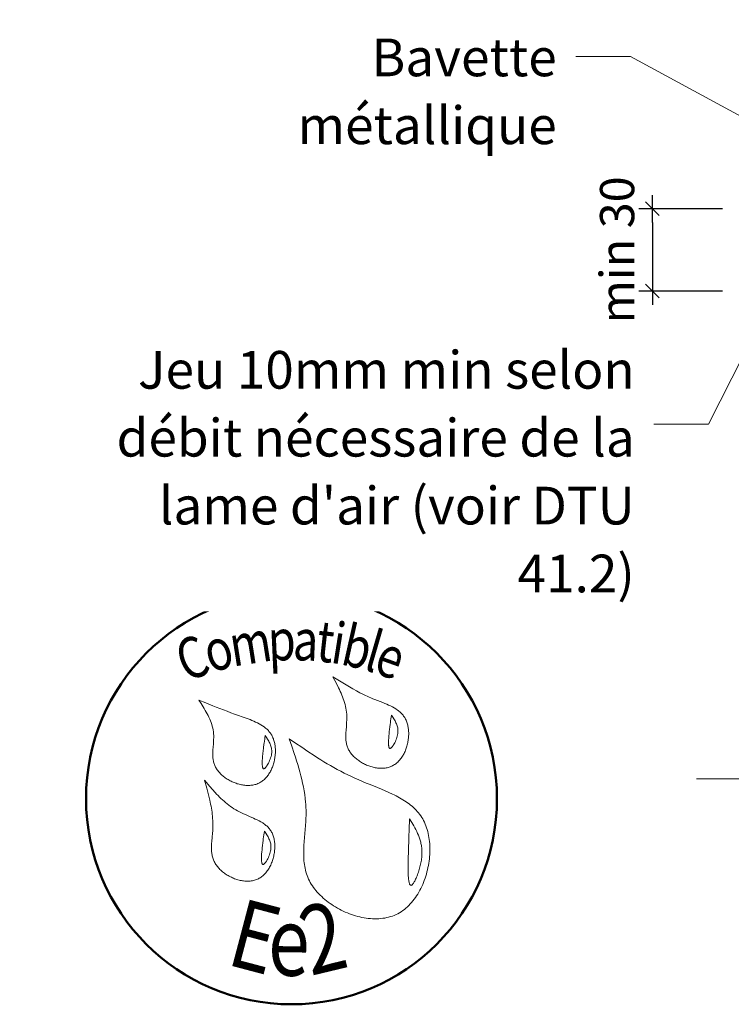
# Model space of a CAD drawing. Units: millimetres. Extents: x 9116 to 31769, y -34673 to -30741.
# Drawn here: x 18102 to 18362, y -34034 to -33675 of the extents above; entities that cross this region are included whole.
import ezdxf

# ---------------------------------------------------------------- set-up
doc = ezdxf.new("R2010")
doc.units = ezdxf.units.MM
doc.header["$LTSCALE"] = 5
doc.layers.add('Ech.1_5', color=7, linetype='Continuous')
doc.styles.add('arial-', font='txt', dxfattribs={"height": 1})
doc.styles.add('arial-z', font='arial.ttf')
doc.styles.add('tahoma-', font='tahoma.ttf', dxfattribs={"height": 1})
doc.dimstyles.new('ISO-25', dxfattribs={"dimtxt": 2.5, "dimasz": 2.5, "dimexe": 1.25, "dimexo": 0.625, "dimtad": 1, "dimtxsty": 'Standard', "dimcen": 2.5, "dimadec": 0, "dimazin": 0, "dimtfac": 1, "dimtmove": 0, "dimatfit": 3, "dimfxl": 1, "dimarcsym": 0})

# ---------------------------------------------------------------- blocks, each defined once
blk = doc.blocks.new('cw-dimension-symbol2')
at = {"color": 0, "linetype": 'Continuous', "lineweight": -2}
for p, q in [((-1, 0), (1, 0)), ((-0.5, -0.5), (0.5, 0.5))]:
    blk.add_line(p, q, dxfattribs=at)
blk = doc.blocks.new('*D70')
at = {"layer": 'Defpoints', "color": 0}
for p in [(18358.85, -33743.95), (18333.2, -33773.95), (18358.85, -33773.95)]:
    blk.add_point(p, dxfattribs=at)
at = {"layer": 'Ech.1_5', "color": 0, "linetype": 'Continuous', "lineweight": -2}
for p, q in [((18358.85, -33743.95), (18328.2, -33743.95)), ((18333.2, -33748.95), (18333.2, -33768.95)), ((18358.85, -33773.95), (18328.2, -33773.95))]:
    blk.add_line(p, q, dxfattribs=at)
at = {"layer": 'Ech.1_5', "color": 0, "lineweight": -2, "xscale": 5, "yscale": 5, "zscale": 5}
for p, rotation in [((18333.2, -33743.95), 90), ((18333.2, -33773.95), 270)]:
    blk.add_blockref('cw-dimension-symbol2', p, dxfattribs=dict(at, rotation=rotation))
at = {"layer": 'Ech.1_5', "color": 190, "linetype": 'Continuous', "lineweight": 15, "insert": (18321.95, -33758.95), "char_height": 12.5, "attachment_point": 5, "rotation": 90, "style": 'arial-z'}
blk.add_mtext('min 30', dxfattribs=at)

msp = doc.modelspace()

# ---------------------------------------------------------------- linework, layer by layer
at = {"layer": 'Ech.1_5', "color": 190, "linetype": 'Continuous', "lineweight": 15}
for points in [[(18368.56, -33711.84), (18325.17, -33688.44), (18305.17, -33688.44)], [(18404.47, -33722.31), (18353.65, -33822.52), (18333.65, -33822.52)], [(18349.28, -33951.85), (18502.67, -33951.85), (18519.16, -33933.88), (18505.05, -33969.83), (18521.53, -33951.85), (18715.35, -33951.85)]]:
    msp.add_lwpolyline(points, dxfattribs=at)
at = {"layer": 'Ech.1_5', "color": 154, "linetype": 'Continuous', "lineweight": 20, "true_color": 0x0052a4}
for points in [[(18216.6, -33914.64), (18217.3, -33915.96), (18218, -33917.29), (18218.66, -33918.61), (18218.99, -33919.28), (18219.3, -33919.95), (18219.59, -33920.62), (18219.88, -33921.29), (18220.15, -33921.97), (18220.4, -33922.65), (18220.64, -33923.33), (18220.85, -33924.02), (18221.05, -33924.72), (18221.22, -33925.41), (18221.37, -33926.12), (18221.49, -33926.82), (18221.59, -33927.54), (18221.65, -33928.26), (18221.69, -33928.98), (18221.69, -33929.72), (18221.68, -33930.45), (18221.64, -33931.2), (18221.52, -33932.69), (18221.4, -33934.18), (18221.36, -33934.92), (18221.32, -33935.65), (18221.32, -33936.38), (18221.33, -33937.11), (18221.39, -33937.83), (18221.43, -33938.18), (18221.48, -33938.53), (18221.54, -33938.88), (18221.62, -33939.23), (18221.71, -33939.57), (18221.81, -33939.91), (18221.93, -33940.25), (18222.06, -33940.58), (18222.21, -33940.91), (18222.37, -33941.23), (18222.55, -33941.55), (18222.74, -33941.87), (18222.95, -33942.18), (18223.17, -33942.48), (18223.41, -33942.79), (18223.65, -33943.08), (18223.91, -33943.37), (18224.19, -33943.65), (18224.47, -33943.93), (18224.76, -33944.2), (18225.07, -33944.46), (18225.38, -33944.72), (18225.7, -33944.97), (18226.03, -33945.21), (18226.37, -33945.44), (18226.72, -33945.66), (18227.07, -33945.88), (18227.43, -33946.08), (18227.8, -33946.28), (18228.17, -33946.47), (18228.55, -33946.65), (18228.93, -33946.82), (18229.31, -33946.98), (18229.7, -33947.12), (18230.1, -33947.26), (18230.49, -33947.39), (18230.89, -33947.5), (18231.29, -33947.61), (18231.69, -33947.7), (18232.09, -33947.78), (18232.49, -33947.85), (18232.89, -33947.9), (18233.28, -33947.94), (18233.68, -33947.97), (18234.08, -33947.99), (18234.47, -33947.99), (18234.86, -33947.98), (18235.24, -33947.95), (18235.63, -33947.91), (18236, -33947.86), (18236.37, -33947.79), (18236.74, -33947.7), (18237.1, -33947.6), (18237.46, -33947.48), (18237.8, -33947.35), (18238.14, -33947.2), (18238.47, -33947.04), (18238.79, -33946.85), (18239.11, -33946.66), (18239.41, -33946.44), (18239.71, -33946.22), (18240, -33945.98), (18240.28, -33945.72), (18240.55, -33945.45), (18240.81, -33945.17), (18241.07, -33944.88), (18241.31, -33944.58), (18241.55, -33944.27), (18241.77, -33943.94), (18241.99, -33943.61), (18242.2, -33943.27), (18242.4, -33942.92), (18242.58, -33942.56), (18242.76, -33942.19), (18242.93, -33941.82), (18243.09, -33941.44), (18243.24, -33941.05), (18243.38, -33940.66), (18243.51, -33940.27), (18243.63, -33939.87), (18243.74, -33939.46), (18243.84, -33939.06), (18243.93, -33938.65), (18244.01, -33938.24), (18244.08, -33937.83), (18244.14, -33937.41), (18244.19, -33937), (18244.23, -33936.59), (18244.25, -33936.17), (18244.27, -33935.76), (18244.27, -33935.35), (18244.27, -33934.95), (18244.25, -33934.55), (18244.22, -33934.15), (18244.18, -33933.75), (18244.13, -33933.36), (18244.07, -33932.97), (18244, -33932.59), (18243.91, -33932.22), (18243.82, -33931.85), (18243.71, -33931.49), (18243.59, -33931.14), (18243.46, -33930.8), (18243.31, -33930.46), (18243.16, -33930.14), (18242.99, -33929.82), (18242.81, -33929.52), (18242.62, -33929.23), (18242.42, -33928.94), (18242.21, -33928.67), (18241.98, -33928.4), (18241.75, -33928.14), (18241.51, -33927.9), (18241.26, -33927.65), (18240.99, -33927.42), (18240.73, -33927.2), (18240.45, -33926.98), (18240.16, -33926.77), (18239.57, -33926.36), (18238.95, -33925.98), (18238.31, -33925.63), (18237.64, -33925.28), (18236.96, -33924.96), (18236.26, -33924.65), (18235.56, -33924.35), (18234.84, -33924.06), (18231.95, -33922.92), (18231.23, -33922.63), (18230.52, -33922.34), (18229.83, -33922.04), (18229.14, -33921.73), (18228.46, -33921.41), (18227.79, -33921.09), (18226.47, -33920.43), (18225.18, -33919.76), (18223.91, -33919.06), (18222.66, -33918.35), (18221.43, -33917.62), (18220.21, -33916.89), (18219, -33916.14), (18216.6, -33914.64)], [(18167.69, -33923.17), (18168.49, -33924.4), (18169.28, -33925.63), (18169.66, -33926.25), (18170.03, -33926.88), (18170.39, -33927.5), (18170.74, -33928.13), (18171.07, -33928.76), (18171.38, -33929.4), (18171.67, -33930.04), (18171.95, -33930.69), (18172.19, -33931.34), (18172.42, -33932), (18172.61, -33932.66), (18172.78, -33933.33), (18172.91, -33934.01), (18173.01, -33934.7), (18173.08, -33935.39), (18173.11, -33936.09), (18173.11, -33936.8), (18173.09, -33937.52), (18173.05, -33938.24), (18173, -33938.96), (18172.88, -33940.41), (18172.83, -33941.13), (18172.79, -33941.84), (18172.77, -33942.56), (18172.78, -33943.27), (18172.81, -33943.97), (18172.84, -33944.31), (18172.88, -33944.66), (18172.93, -33945), (18172.99, -33945.34), (18173.07, -33945.68), (18173.15, -33946.01), (18173.26, -33946.34), (18173.37, -33946.67), (18173.5, -33946.99), (18173.65, -33947.31), (18173.81, -33947.62), (18173.98, -33947.93), (18174.17, -33948.24), (18174.37, -33948.54), (18174.59, -33948.84), (18174.82, -33949.13), (18175.06, -33949.41), (18175.31, -33949.69), (18175.57, -33949.97), (18175.85, -33950.24), (18176.13, -33950.5), (18176.42, -33950.75), (18176.73, -33951), (18177.04, -33951.24), (18177.36, -33951.47), (18177.69, -33951.7), (18178.03, -33951.92), (18178.37, -33952.13), (18178.72, -33952.33), (18179.07, -33952.52), (18179.44, -33952.7), (18179.8, -33952.88), (18180.17, -33953.04), (18180.55, -33953.2), (18180.93, -33953.35), (18181.31, -33953.48), (18181.69, -33953.61), (18182.08, -33953.72), (18182.47, -33953.83), (18182.86, -33953.92), (18183.25, -33954), (18183.64, -33954.07), (18184.03, -33954.13), (18184.42, -33954.18), (18184.8, -33954.22), (18185.19, -33954.24), (18185.57, -33954.25), (18185.96, -33954.25), (18186.34, -33954.23), (18186.71, -33954.2), (18187.08, -33954.16), (18187.45, -33954.1), (18187.81, -33954.03), (18188.17, -33953.95), (18188.52, -33953.85), (18188.86, -33953.73), (18189.2, -33953.6), (18189.53, -33953.46), (18189.85, -33953.3), (18190.17, -33953.12), (18190.47, -33952.93), (18190.77, -33952.73), (18191.06, -33952.51), (18191.34, -33952.28), (18191.61, -33952.04), (18191.88, -33951.78), (18192.14, -33951.52), (18192.38, -33951.24), (18192.62, -33950.95), (18192.85, -33950.65), (18193.08, -33950.34), (18193.29, -33950.02), (18193.49, -33949.69), (18193.69, -33949.36), (18193.88, -33949.01), (18194.05, -33948.66), (18194.22, -33948.3), (18194.38, -33947.94), (18194.53, -33947.57), (18194.67, -33947.2), (18194.8, -33946.82), (18194.93, -33946.43), (18195.04, -33946.04), (18195.14, -33945.65), (18195.32, -33944.86), (18195.46, -33944.06), (18195.56, -33943.26), (18195.59, -33942.86), (18195.62, -33942.46), (18195.63, -33942.06), (18195.64, -33941.66), (18195.63, -33941.27), (18195.62, -33940.88), (18195.59, -33940.49), (18195.55, -33940.1), (18195.51, -33939.72), (18195.45, -33939.34), (18195.38, -33938.97), (18195.3, -33938.6), (18195.21, -33938.24), (18195.11, -33937.88), (18195, -33937.54), (18194.88, -33937.2), (18194.75, -33936.86), (18194.6, -33936.54), (18194.45, -33936.23), (18194.28, -33935.92), (18194.1, -33935.62), (18193.91, -33935.34), (18193.71, -33935.06), (18193.51, -33934.79), (18193.29, -33934.53), (18193.06, -33934.27), (18192.83, -33934.03), (18192.58, -33933.79), (18192.33, -33933.56), (18192.07, -33933.34), (18191.52, -33932.91), (18190.95, -33932.51), (18190.35, -33932.13), (18189.73, -33931.77), (18189.09, -33931.44), (18188.43, -33931.12), (18187.75, -33930.81), (18187.07, -33930.52), (18186.37, -33930.25), (18184.95, -33929.72), (18183.53, -33929.21), (18182.11, -33928.72), (18180.72, -33928.22), (18179.36, -33927.72), (18178.01, -33927.22), (18176.68, -33926.72), (18175.37, -33926.21), (18174.07, -33925.71), (18172.78, -33925.2), (18170.22, -33924.18), (18167.69, -33923.17)], [(18238.02, -33928.63), (18237.91, -33929.31), (18237.8, -33930), (18237.69, -33930.71), (18237.59, -33931.46), (18237.53, -33931.85), (18237.48, -33932.25), (18237.42, -33932.67), (18237.37, -33933.1), (18237.32, -33933.55), (18237.26, -33934.02), (18237.21, -33934.5), (18237.16, -33935.01), (18237.1, -33935.54), (18237.06, -33936.07), (18236.97, -33937.14), (18236.94, -33937.66), (18236.92, -33938.16), (18236.92, -33938.64), (18236.92, -33939.09), (18236.93, -33939.3), (18236.94, -33939.5), (18236.96, -33939.69), (18236.98, -33939.86), (18237, -33940.03), (18237.03, -33940.18), (18237.07, -33940.31), (18237.11, -33940.43), (18237.16, -33940.53), (18237.21, -33940.62), (18237.27, -33940.68), (18237.33, -33940.73), (18237.4, -33940.76), (18237.48, -33940.77), (18237.56, -33940.76), (18237.65, -33940.72), (18237.74, -33940.67), (18237.84, -33940.6), (18237.94, -33940.51), (18238.05, -33940.41), (18238.16, -33940.29), (18238.27, -33940.16), (18238.39, -33940.02), (18238.5, -33939.86), (18238.62, -33939.69), (18238.74, -33939.5), (18238.97, -33939.11), (18239.2, -33938.69), (18239.42, -33938.23), (18239.63, -33937.76), (18239.81, -33937.28), (18239.98, -33936.79), (18240.12, -33936.31), (18240.23, -33935.83), (18240.31, -33935.37), (18240.36, -33934.92), (18240.37, -33934.48), (18240.36, -33934.06), (18240.33, -33933.65), (18240.26, -33933.25), (18240.18, -33932.85), (18240.07, -33932.47), (18239.95, -33932.09), (18239.8, -33931.73), (18239.64, -33931.37), (18239.47, -33931.01), (18239.29, -33930.66), (18238.89, -33929.98), (18238.46, -33929.3), (18238.02, -33928.63)], [(18191.94, -33936.05), (18191.83, -33936.72), (18191.72, -33937.41), (18191.61, -33938.13), (18191.5, -33938.87), (18191.45, -33939.26), (18191.4, -33939.66), (18191.34, -33940.08), (18191.29, -33940.51), (18191.24, -33940.96), (18191.18, -33941.43), (18191.13, -33941.92), (18191.08, -33942.42), (18191.02, -33942.95), (18190.97, -33943.48), (18190.89, -33944.55), (18190.86, -33945.07), (18190.84, -33945.58), (18190.84, -33946.05), (18190.84, -33946.5), (18190.85, -33946.71), (18190.86, -33946.91), (18190.88, -33947.1), (18190.9, -33947.28), (18190.92, -33947.44), (18190.95, -33947.59), (18190.99, -33947.72), (18191.03, -33947.84), (18191.08, -33947.94), (18191.13, -33948.03), (18191.18, -33948.1), (18191.25, -33948.14), (18191.32, -33948.17), (18191.4, -33948.18), (18191.48, -33948.17), (18191.57, -33948.13), (18191.66, -33948.08), (18191.76, -33948.01), (18191.86, -33947.93), (18191.97, -33947.82), (18192.08, -33947.71), (18192.19, -33947.57), (18192.3, -33947.43), (18192.42, -33947.27), (18192.54, -33947.1), (18192.65, -33946.92), (18192.89, -33946.52), (18193.12, -33946.1), (18193.34, -33945.65), (18193.54, -33945.18), (18193.73, -33944.69), (18193.9, -33944.21), (18194.04, -33943.72), (18194.15, -33943.24), (18194.23, -33942.78), (18194.28, -33942.33), (18194.29, -33941.9), (18194.28, -33941.47), (18194.24, -33941.06), (18194.18, -33940.66), (18194.1, -33940.26), (18193.99, -33939.88), (18193.87, -33939.51), (18193.72, -33939.14), (18193.56, -33938.78), (18193.39, -33938.42), (18193.21, -33938.07), (18192.81, -33937.39), (18192.38, -33936.71), (18191.94, -33936.05)], [(18200.68, -33937.26), (18201.61, -33939.93), (18202.51, -33942.61), (18202.96, -33943.95), (18203.38, -33945.3), (18203.8, -33946.64), (18204.2, -33947.99), (18204.58, -33949.35), (18204.94, -33950.7), (18205.27, -33952.06), (18205.58, -33953.43), (18205.86, -33954.8), (18206.11, -33956.18), (18206.33, -33957.56), (18206.51, -33958.96), (18206.65, -33960.35), (18206.71, -33961.05), (18206.76, -33961.76), (18206.79, -33962.46), (18206.82, -33963.17), (18206.83, -33963.88), (18206.83, -33964.59), (18206.82, -33965.31), (18206.8, -33966.02), (18206.73, -33967.46), (18206.64, -33968.9), (18206.52, -33970.35), (18206.26, -33973.24), (18206.14, -33974.68), (18206.05, -33976.11), (18205.98, -33977.54), (18205.96, -33978.25), (18205.95, -33978.95), (18205.96, -33979.66), (18205.97, -33980.36), (18206.01, -33981.05), (18206.06, -33981.74), (18206.12, -33982.43), (18206.21, -33983.11), (18206.32, -33983.79), (18206.44, -33984.47), (18206.59, -33985.13), (18206.76, -33985.8), (18206.96, -33986.45), (18207.19, -33987.1), (18207.44, -33987.75), (18207.72, -33988.38), (18208.03, -33989.01), (18208.36, -33989.63), (18208.73, -33990.25), (18209.12, -33990.85), (18209.54, -33991.45), (18209.98, -33992.04), (18210.44, -33992.61), (18210.93, -33993.18), (18211.44, -33993.74), (18211.98, -33994.28), (18212.53, -33994.81), (18213.1, -33995.33), (18213.69, -33995.84), (18214.3, -33996.33), (18214.92, -33996.81), (18215.56, -33997.28), (18216.22, -33997.73), (18216.89, -33998.16), (18217.57, -33998.58), (18218.26, -33998.98), (18218.97, -33999.37), (18219.69, -33999.74), (18220.41, -34000.09), (18221.15, -34000.42), (18221.89, -34000.73), (18222.64, -34001.03), (18223.39, -34001.3), (18224.15, -34001.56), (18224.91, -34001.79), (18225.68, -34002), (18226.45, -34002.19), (18227.22, -34002.36), (18227.99, -34002.51), (18228.76, -34002.63), (18229.53, -34002.73), (18230.29, -34002.8), (18231.06, -34002.85), (18231.82, -34002.88), (18232.57, -34002.87), (18233.32, -34002.85), (18234.06, -34002.79), (18234.8, -34002.71), (18235.52, -34002.6), (18236.24, -34002.47), (18236.94, -34002.3), (18237.64, -34002.11), (18238.32, -34001.88), (18238.99, -34001.63), (18239.65, -34001.35), (18240.29, -34001.03), (18240.91, -34000.68), (18241.52, -34000.31), (18242.12, -33999.91), (18242.7, -33999.47), (18243.26, -33999.01), (18243.81, -33998.53), (18244.34, -33998.02), (18244.85, -33997.49), (18245.35, -33996.94), (18245.83, -33996.36), (18246.29, -33995.76), (18246.74, -33995.15), (18247.17, -33994.51), (18247.58, -33993.86), (18247.98, -33993.19), (18248.36, -33992.5), (18248.72, -33991.8), (18249.06, -33991.09), (18249.38, -33990.37), (18249.69, -33989.63), (18249.98, -33988.88), (18250.25, -33988.12), (18250.5, -33987.36), (18250.73, -33986.58), (18250.95, -33985.8), (18251.14, -33985.02), (18251.32, -33984.22), (18251.47, -33983.43), (18251.61, -33982.63), (18251.72, -33981.84), (18251.82, -33981.04), (18251.9, -33980.24), (18251.96, -33979.44), (18251.99, -33978.65), (18252.01, -33977.85), (18252.01, -33977.07), (18251.98, -33976.29), (18251.94, -33975.51), (18251.87, -33974.74), (18251.78, -33973.98), (18251.67, -33973.23), (18251.54, -33972.49), (18251.39, -33971.76), (18251.22, -33971.05), (18251.03, -33970.35), (18250.81, -33969.66), (18250.57, -33968.99), (18250.31, -33968.33), (18250.02, -33967.69), (18249.72, -33967.07), (18249.39, -33966.47), (18249.04, -33965.89), (18248.66, -33965.32), (18248.27, -33964.78), (18247.85, -33964.25), (18247.42, -33963.74), (18246.97, -33963.25), (18246.5, -33962.77), (18246.01, -33962.31), (18245.5, -33961.86), (18244.98, -33961.43), (18244.44, -33961.01), (18243.89, -33960.6), (18243.33, -33960.2), (18242.75, -33959.82), (18242.16, -33959.45), (18241.55, -33959.09), (18240.94, -33958.73), (18240.31, -33958.39), (18239.68, -33958.06), (18239.03, -33957.73), (18238.38, -33957.41), (18237.06, -33956.79), (18235.71, -33956.19), (18234.34, -33955.61), (18232.95, -33955.05), (18230.17, -33953.93), (18228.78, -33953.37), (18227.39, -33952.8), (18226.03, -33952.22), (18224.68, -33951.63), (18223.35, -33951.02), (18222.04, -33950.39), (18220.75, -33949.74), (18219.48, -33949.08), (18218.23, -33948.41), (18216.99, -33947.73), (18215.76, -33947.03), (18214.55, -33946.32), (18213.35, -33945.6), (18212.16, -33944.87), (18210.99, -33944.14), (18209.82, -33943.39), (18207.5, -33941.88), (18205.22, -33940.35), (18202.94, -33938.81), (18200.68, -33937.26)], [(18169.72, -33952.32), (18170.56, -33955.22), (18170.95, -33956.67), (18171.33, -33958.13), (18171.69, -33959.59), (18172, -33961.05), (18172.15, -33961.79), (18172.28, -33962.53), (18172.4, -33963.27), (18172.51, -33964.01), (18172.6, -33964.76), (18172.68, -33965.51), (18172.74, -33966.26), (18172.79, -33967.01), (18172.82, -33967.77), (18172.83, -33968.53), (18172.83, -33969.29), (18172.8, -33970.06), (18172.76, -33970.83), (18172.69, -33971.61), (18172.55, -33973.16), (18172.4, -33974.71), (18172.34, -33975.47), (18172.31, -33976.24), (18172.29, -33977), (18172.3, -33977.75), (18172.35, -33978.49), (18172.39, -33978.86), (18172.44, -33979.22), (18172.5, -33979.59), (18172.57, -33979.95), (18172.66, -33980.3), (18172.76, -33980.66), (18172.87, -33981.01), (18173, -33981.35), (18173.14, -33981.7), (18173.3, -33982.04), (18173.48, -33982.37), (18173.67, -33982.7), (18173.88, -33983.03), (18174.1, -33983.35), (18174.33, -33983.67), (18174.58, -33983.98), (18174.84, -33984.28), (18175.12, -33984.58), (18175.41, -33984.87), (18175.7, -33985.15), (18176.01, -33985.43), (18176.33, -33985.7), (18176.66, -33985.97), (18177, -33986.22), (18177.34, -33986.47), (18177.7, -33986.7), (18178.06, -33986.93), (18178.43, -33987.15), (18178.8, -33987.36), (18179.19, -33987.56), (18179.57, -33987.75), (18179.96, -33987.93), (18180.36, -33988.1), (18180.76, -33988.26), (18181.16, -33988.4), (18181.57, -33988.54), (18181.98, -33988.66), (18182.39, -33988.77), (18182.8, -33988.87), (18183.21, -33988.95), (18183.62, -33989.02), (18184.03, -33989.08), (18184.44, -33989.12), (18184.85, -33989.15), (18185.25, -33989.17), (18185.66, -33989.17), (18186.05, -33989.15), (18186.45, -33989.12), (18186.84, -33989.08), (18187.23, -33989.02), (18187.61, -33988.94), (18187.99, -33988.84), (18188.35, -33988.73), (18188.72, -33988.6), (18189.07, -33988.46), (18189.42, -33988.29), (18189.75, -33988.11), (18190.08, -33987.91), (18190.4, -33987.69), (18190.71, -33987.46), (18191.02, -33987.22), (18191.31, -33986.95), (18191.59, -33986.68), (18191.87, -33986.39), (18192.13, -33986.09), (18192.39, -33985.77), (18192.64, -33985.44), (18192.87, -33985.11), (18193.1, -33984.76), (18193.32, -33984.4), (18193.52, -33984.03), (18193.72, -33983.66), (18193.91, -33983.28), (18194.08, -33982.89), (18194.25, -33982.49), (18194.4, -33982.09), (18194.55, -33981.68), (18194.68, -33981.27), (18194.81, -33980.85), (18194.92, -33980.43), (18195.02, -33980.01), (18195.11, -33979.58), (18195.19, -33979.15), (18195.26, -33978.73), (18195.31, -33978.3), (18195.36, -33977.87), (18195.39, -33977.44), (18195.41, -33977.02), (18195.42, -33976.59), (18195.42, -33976.17), (18195.4, -33975.76), (18195.37, -33975.35), (18195.33, -33974.94), (18195.28, -33974.53), (18195.22, -33974.14), (18195.14, -33973.75), (18195.05, -33973.37), (18194.95, -33972.99), (18194.84, -33972.62), (18194.71, -33972.27), (18194.57, -33971.92), (18194.41, -33971.58), (18194.24, -33971.26), (18194.06, -33970.94), (18193.87, -33970.64), (18193.66, -33970.35), (18193.44, -33970.07), (18193.21, -33969.79), (18192.97, -33969.53), (18192.71, -33969.28), (18192.45, -33969.04), (18192.18, -33968.81), (18191.9, -33968.58), (18191.6, -33968.36), (18191.3, -33968.15), (18191, -33967.95), (18190.36, -33967.56), (18189.7, -33967.19), (18189.01, -33966.84), (18188.31, -33966.5), (18187.6, -33966.18), (18186.14, -33965.54), (18184.67, -33964.91), (18183.94, -33964.59), (18183.22, -33964.25), (18182.51, -33963.91), (18181.82, -33963.54), (18181.15, -33963.16), (18180.49, -33962.76), (18179.86, -33962.34), (18179.23, -33961.9), (18178.62, -33961.45), (18178.03, -33960.99), (18177.45, -33960.51), (18176.88, -33960.02), (18176.32, -33959.52), (18175.77, -33959.01), (18175.23, -33958.49), (18174.7, -33957.96), (18174.18, -33957.42), (18173.67, -33956.87), (18172.66, -33955.76), (18171.67, -33954.62), (18169.72, -33952.32)], [(18244.57, -33966.47), (18244.52, -33967.8), (18244.47, -33969.16), (18244.45, -33969.86), (18244.43, -33970.57), (18244.4, -33971.3), (18244.38, -33972.05), (18244.35, -33972.82), (18244.32, -33973.62), (18244.3, -33974.45), (18244.27, -33975.31), (18244.24, -33976.21), (18244.21, -33977.14), (18244.2, -33977.62), (18244.18, -33978.12), (18244.15, -33979.13), (18244.12, -33980.18), (18244.1, -33981.25), (18244.08, -33982.33), (18244.06, -33983.39), (18244.06, -33984.44), (18244.06, -33984.95), (18244.07, -33985.45), (18244.08, -33985.93), (18244.1, -33986.41), (18244.11, -33986.86), (18244.14, -33987.3), (18244.17, -33987.72), (18244.2, -33988.12), (18244.24, -33988.5), (18244.28, -33988.85), (18244.33, -33989.18), (18244.39, -33989.48), (18244.45, -33989.75), (18244.52, -33989.99), (18244.6, -33990.2), (18244.69, -33990.37), (18244.78, -33990.51), (18244.88, -33990.61), (18244.93, -33990.64), (18244.99, -33990.67), (18245.05, -33990.68), (18245.11, -33990.69), (18245.17, -33990.68), (18245.23, -33990.66), (18245.3, -33990.63), (18245.37, -33990.59), (18245.51, -33990.49), (18245.66, -33990.34), (18245.81, -33990.16), (18245.97, -33989.95), (18246.13, -33989.7), (18246.3, -33989.43), (18246.47, -33989.12), (18246.64, -33988.79), (18246.81, -33988.43), (18246.99, -33988.05), (18247.16, -33987.65), (18247.32, -33987.24), (18247.49, -33986.8), (18247.65, -33986.35), (18247.81, -33985.89), (18247.96, -33985.42), (18248.25, -33984.45), (18248.51, -33983.46), (18248.62, -33982.96), (18248.73, -33982.46), (18248.82, -33981.97), (18248.9, -33981.48), (18248.97, -33980.99), (18249.02, -33980.52), (18249.07, -33980.05), (18249.1, -33979.59), (18249.11, -33979.14), (18249.12, -33978.7), (18249.11, -33978.26), (18249.09, -33977.83), (18249.06, -33977.41), (18249.02, -33976.99), (18248.97, -33976.58), (18248.91, -33976.17), (18248.84, -33975.78), (18248.76, -33975.38), (18248.67, -33974.99), (18248.58, -33974.61), (18248.36, -33973.86), (18248.11, -33973.13), (18247.84, -33972.42), (18247.53, -33971.72), (18247.21, -33971.03), (18246.87, -33970.36), (18246.51, -33969.69), (18246.14, -33969.04), (18245.37, -33967.75), (18244.57, -33966.47)], [(18191.67, -33970.96), (18191.56, -33971.63), (18191.45, -33972.32), (18191.34, -33973.04), (18191.23, -33973.78), (18191.18, -33974.17), (18191.13, -33974.57), (18191.07, -33974.99), (18191.02, -33975.42), (18190.97, -33975.87), (18190.91, -33976.34), (18190.86, -33976.82), (18190.81, -33977.33), (18190.75, -33977.86), (18190.7, -33978.39), (18190.62, -33979.46), (18190.59, -33979.98), (18190.57, -33980.48), (18190.57, -33980.96), (18190.57, -33981.41), (18190.58, -33981.62), (18190.59, -33981.82), (18190.61, -33982.01), (18190.63, -33982.18), (18190.65, -33982.35), (18190.68, -33982.5), (18190.72, -33982.63), (18190.76, -33982.75), (18190.81, -33982.85), (18190.86, -33982.94), (18190.92, -33983), (18190.98, -33983.05), (18191.05, -33983.08), (18191.13, -33983.09), (18191.21, -33983.08), (18191.3, -33983.04), (18191.39, -33982.99), (18191.49, -33982.92), (18191.59, -33982.84), (18191.7, -33982.73), (18191.81, -33982.61), (18191.92, -33982.48), (18192.04, -33982.34), (18192.15, -33982.18), (18192.27, -33982.01), (18192.39, -33981.82), (18192.62, -33981.43), (18192.85, -33981.01), (18193.07, -33980.55), (18193.28, -33980.08), (18193.46, -33979.6), (18193.63, -33979.11), (18193.77, -33978.63), (18193.88, -33978.15), (18193.96, -33977.69), (18194.01, -33977.24), (18194.02, -33976.8), (18194.01, -33976.38), (18193.97, -33975.97), (18193.91, -33975.57), (18193.83, -33975.17), (18193.72, -33974.79), (18193.6, -33974.41), (18193.45, -33974.05), (18193.29, -33973.69), (18193.12, -33973.33), (18192.94, -33972.98), (18192.54, -33972.3), (18192.11, -33971.62), (18191.67, -33970.96)]]:
    msp.add_lwpolyline(points, dxfattribs=at)
at = {"layer": 'Ech.1_5', "color": 154, "linetype": 'Continuous', "lineweight": 50, "true_color": 0x0052a4}
msp.add_circle((18201.51, -33959.08), 74.99, dxfattribs=at)

# ---------------------------------------------------------------- texts
at = {"layer": 'Ech.1_5', "color": 154, "linetype": 'Continuous', "true_color": 0x0052a4, "style": 'tahoma-', "width": 0.8}
for s, height, rotation, p in [('t', 15, 353.6092, (18210.08, -33908.85)), ('i', 15, 350.9767, (18215.37, -33909.44)), ('b', 15, 347.3646, (18218.97, -33910.01)), ('l', 15, 343.7526, (18227.42, -33911.91)), ('C', 15, 20.6689, (18162.99, -33916.57)), ('o', 15, 15.3733, (18171.87, -33913.22)), ('m', 15, 8.9757, (18180.11, -33910.95)), ('p', 15, 2.5474, (18193.19, -33908.88)), ('a', 15, 357.5885, (18201.84, -33908.5)), ('e', 15, 340.263, (18230.93, -33912.93)), ('E', 25, 345.2222, (18177.25, -34019.42)), ('2', 25, 13.4889, (18208.46, -34023.75)), ('e', 25, 359.2407, (18192.85, -34023.54))]:
    msp.add_text(s, height=height, rotation=rotation, dxfattribs=at).set_placement(p)

# ---------------------------------------------------------------- dimensions: what is measured, and where the dimension line sits
at = {"layer": 'Ech.1_5', "color": 190, "linetype": 'Continuous', "lineweight": 15}
dim = msp.add_linear_dim(base=(18333.2, -33773.95), p1=(18358.85, -33743.95), p2=(18358.85, -33773.95), angle=270, text='min 30', dimstyle='ISO-25', override={"dimtxt": 12.5, "dimasz": 5, "dimexe": 5, "dimexo": 0, "dimgap": 0, "dimdec": 0, "dimlfac": 1, "dimtxsty": 'arial-z', "dimblk": 'cw-dimension-symbol2', "dimclrt": 190, "dimtmove": 2}, dxfattribs=at)
dim.commit()
dim.dimension.update_dxf_attribs({"geometry": '*D70', "text_midpoint": (18321.95, -33758.95), "dimtype": 161, "text_rotation": 90})

# ---------------------------------------------------------------- next in the draw order: texts
at = {"layer": 'Ech.1_5', "color": 4, "linetype": 'Continuous', "true_color": 0x00ffff, "char_height": 13.75, "attachment_point": 3, "line_spacing_factor": 1.08, "style": 'arial-', "bg_fill": 3, "box_fill_scale": 1.5, "bg_fill_color": 9, "bg_fill_true_color": 13158600, "bg_fill_transparency": 33554687}
for s, insert, width in [('{\\fArial|b0|i0;\\W1.000000;\\H13.750000;\\c16711848;Bavette métallique}', (18298.3, -33681.87), 155.4888), ("{\\fArial|b0|i0;\\W1.000000;\\H13.750000;\\c16711848;Jeu 10mm min selon débit nécessaire de la lame d'air (voir DTU 41.2)}", (18326.77, -33795.81), 219.4939)]:
    msp.add_mtext(s, dxfattribs=dict(at, insert=insert, width=width))

doc.saveas('drawing.dxf')
